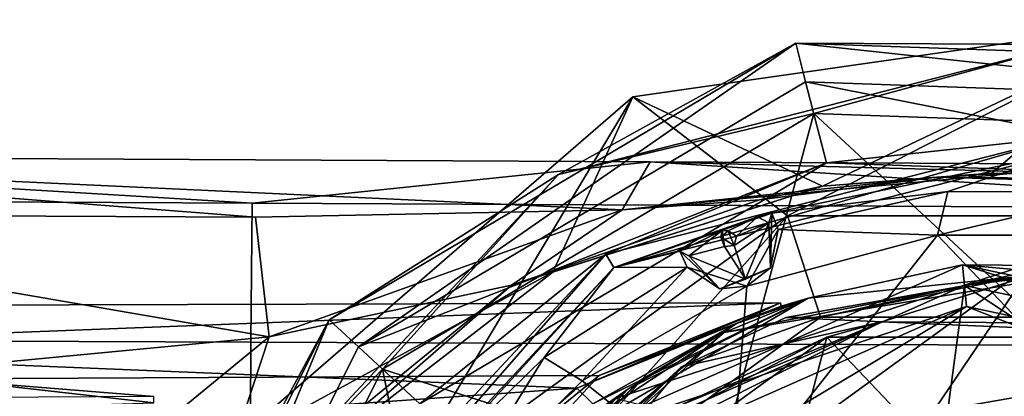
# Model space of a CAD drawing. Units: centimetres. Extents: x -8.7 to 10.5, y -2.9 to 6.1.
# Drawn here: x 3.3 to 4.5, y 0.7 to 1.1 of the extents above; entities that cross this region are included whole.
import ezdxf

# ---------------------------------------------------------------- set-up
doc = ezdxf.new("R2010")
doc.units = ezdxf.units.CM
doc.header["$MEASUREMENT"] = 0
for name, color, linetype in [('ACAD_FREEWAY_COMPONENT_11_Mesh_0', 7, 'Continuous'), ('ACAD_FREEWAY_COMPONENT_4_Mesh_0', 7, 'Continuous'), ('ACAD_FREEWAY_COMPONENT_6_Mesh_0', 7, 'Continuous'), ('ACAD_FREEWAY_COMPONENT_8_Mesh_0', 7, 'Continuous')]:
    doc.layers.add(name, color=color, linetype=linetype)

msp = doc.modelspace()

# ---------------------------------------------------------------- linework, layer by layer
at = {"layer": 'ACAD_FREEWAY_COMPONENT_11_Mesh_0'}
for points in [[(3.934, 0.6343, 4.65), (4.2306, 0.8073, 5.5137), (4.4143, 0.8471, 4.65)], [(4.4143, 0.8471, 4.65), (4.4194, 0.7974, 4.6), (3.934, 0.6343, 4.65)], [(4.1304, 0.7663, 6.075), (4.6033, 0.8455, 6.075), (4.2306, 0.8073, 5.5137)], [(4.1304, 0.7663, 6.075), (4.4168, 0.8223, 6.1), (4.6033, 0.8455, 6.075)], [(4.2306, 0.8073, 5.5137), (4.6033, 0.8455, 6.075), (4.4143, 0.8471, 4.65)], [(4.4143, 0.8471, 4.65), (4.7374, 0.8183, 5.3738), (4.9279, 0.737, 4.65)], [(4.7374, 0.8183, 5.3738), (4.4143, 0.8471, 4.65), (4.6033, 0.8455, 6.075)], [(4.9279, 0.737, 4.65), (4.9028, 0.6938, 4.6), (4.4143, 0.8471, 4.65)], [(4.9028, 0.6938, 4.6), (4.4194, 0.7974, 4.6), (4.4143, 0.8471, 4.65)], [(4.9154, 0.7154, 6.1), (4.6033, 0.8455, 6.075), (4.4168, 0.8223, 6.1)], [(3.9507, 0.6157, 6.1), (4.3916, 0.6321, 6.1), (4.4168, 0.8223, 6.1)], [(4.4168, 0.8223, 6.1), (4.1304, 0.7663, 6.075), (3.9507, 0.6157, 6.1)], [(4.3916, 0.6321, 6.1), (4.8226, 0.5553, 6.1), (4.4168, 0.8223, 6.1)], [(4.8226, 0.5553, 6.1), (4.9154, 0.7154, 6.1), (4.4168, 0.8223, 6.1)], [(1.653, 0.7947, 5.6307), (4.1976, 0.8018, 5.5434), (1.6529, 0.703, 5.2288)], [(4.1976, 0.8018, 5.5434), (3.9816, 0.7152, 5.2504), (1.6529, 0.703, 5.2288)], [(4.1976, 0.8018, 5.5434), (1.653, 0.7947, 5.6307), (3.9547, 0.7001, 5.8198)], [(4.0156, 0.6989, 5.1713), (4.2306, 0.8073, 5.5137), (3.934, 0.6343, 4.65)], [(3.9547, 0.7001, 5.8198), (4.1445, 0.7768, 5.6889), (4.1976, 0.8018, 5.5434)], [(4.1458, 0.7774, 5.3627), (3.9816, 0.7152, 5.2504), (4.1976, 0.8018, 5.5434)], [(4.0156, 0.6989, 5.1713), (4.1458, 0.7774, 5.3627), (4.2306, 0.8073, 5.5137)], [(4.0296, 0.7085, 5.8644), (4.1304, 0.7663, 6.075), (4.2306, 0.8073, 5.5137)], [(4.2306, 0.8073, 5.5137), (4.1445, 0.7768, 5.6889), (4.0296, 0.7085, 5.8644)], [(4.1983, 0.7977, 5.6018), (4.1445, 0.7768, 5.6889), (4.2306, 0.8073, 5.5137)], [(4.1983, 0.7977, 5.6018), (4.1976, 0.8018, 5.5434), (4.1445, 0.7768, 5.6889)], [(4.1458, 0.7774, 5.3627), (4.1983, 0.7977, 5.6018), (4.2306, 0.8073, 5.5137)], [(4.1458, 0.7774, 5.3627), (4.1976, 0.8018, 5.5434), (4.1983, 0.7977, 5.6018)], [(1.653, 0.7947, 5.6307), (1.6526, 0.5377, 5.953), (3.9547, 0.7001, 5.8198)], [(3.9674, 0.5971, 4.6), (3.934, 0.6343, 4.65), (4.4194, 0.7974, 4.6)], [(4.4194, 0.7974, 4.6), (4.1402, 0.6301, 4.6), (3.9674, 0.5971, 4.6)], [(4.1402, 0.6301, 4.6), (4.4194, 0.7974, 4.6), (4.6288, 0.7154, 4.6)], [(4.9028, 0.6938, 4.6), (4.6288, 0.7154, 4.6), (4.4194, 0.7974, 4.6)], [(4.1458, 0.7774, 5.3627), (4.0156, 0.6989, 5.1713), (3.8746, 0.5987, 5.1149)], [(4.1458, 0.7774, 5.3627), (3.8746, 0.5987, 5.1149), (3.9816, 0.7152, 5.2504)], [(3.9547, 0.7001, 5.8198), (3.9739, 0.6812, 5.8582), (4.1445, 0.7768, 5.6889)], [(4.0296, 0.7085, 5.8644), (4.1445, 0.7768, 5.6889), (3.9739, 0.6812, 5.8582)], [(4.0296, 0.7085, 5.8644), (3.7757, 0.4437, 6.075), (4.1304, 0.7663, 6.075)], [(4.1304, 0.7663, 6.075), (3.7757, 0.4437, 6.075), (3.9507, 0.6157, 6.1)], [(1.6529, 0.703, 5.2288), (3.9816, 0.7152, 5.2504), (3.7126, 0.4955, 5.0805)], [(3.7126, 0.4955, 5.0805), (3.9816, 0.7152, 5.2504), (3.8746, 0.5987, 5.1149)], [(3.7757, 0.4437, 6.075), (4.0296, 0.7085, 5.8644), (3.7603, 0.4396, 6.0309)], [(4.0296, 0.7085, 5.8644), (3.9739, 0.6812, 5.8582), (3.7603, 0.4396, 6.0309)], [(4.6288, 0.7154, 4.6), (4.1901, 0.5434, 4.5), (4.1402, 0.6301, 4.6)], [(4.6112, 0.6169, 4.5), (4.1901, 0.5434, 4.5), (4.6288, 0.7154, 4.6)], [(1.6522, 0.3316, 5.05), (1.6529, 0.703, 5.2288), (3.7126, 0.4955, 5.0805)], [(1.6526, 0.5377, 5.953), (3.6902, 0.4666, 5.9793), (3.9547, 0.7001, 5.8198)], [(3.9547, 0.7001, 5.8198), (3.6902, 0.4666, 5.9793), (3.9739, 0.6812, 5.8582)], [(3.7651, 0.4259, 4.9693), (4.0156, 0.6989, 5.1713), (3.934, 0.6343, 4.65)], [(3.7651, 0.4259, 4.9693), (3.8746, 0.5987, 5.1149), (4.0156, 0.6989, 5.1713)]]:
    msp.add_3dface(points, dxfattribs=at)
at = {"layer": 'ACAD_FREEWAY_COMPONENT_4_Mesh_0'}
for points in [[(4.6639, 1.1398, 2), (4.2477, 0.9409, 0.4789), (4.0216, 1.0475, 2)], [(4.0216, 1.0475, 2), (4.2057, 0.9057, 2), (4.6639, 1.1398, 2)], [(4.7943, 0.9057, 2), (4.6639, 1.1398, 2), (4.2057, 0.9057, 2)], [(4.4496, 0.9566, 0.3397), (4.2477, 0.9409, 0.4789), (4.6639, 1.1398, 2)], [(4.6782, 0.949, 0.4054), (4.4496, 0.9566, 0.3397), (4.6639, 1.1398, 2)], [(3.5313, 0.6226, 2), (4.0216, 1.0475, 2), (3.9263, 0.8385, 0.8377)], [(3.5313, 0.6226, 2), (3.7295, 0.5598, 2), (4.0216, 1.0475, 2)], [(3.7295, 0.5598, 2), (4.2057, 0.9057, 2), (4.0216, 1.0475, 2)], [(3.9263, 0.8385, 0.8377), (4.0216, 1.0475, 2), (4.2477, 0.9409, 0.4789)], [(2.2357, 0.9272, -0.2113), (2.6304, 0.9773, 0.1041), (3.568, 0.9208, -0.2084)], [(4.0422, 0.9702, 0.1048), (2.6304, 0.9773, 0.1041), (4.0089, 0.9129, 0.4336)], [(2.6304, 0.9773, 0.1041), (2.7383, 0.9082, 0.4637), (3.5718, 0.9042, 0.4626)], [(2.6304, 0.9773, 0.1041), (3.5718, 0.9042, 0.4626), (4.0089, 0.9129, 0.4336)], [(2.6304, 0.9773, 0.1041), (4.0422, 0.9702, 0.1048), (3.568, 0.9208, -0.2084)], [(3.568, 0.9208, -0.2084), (4.0422, 0.9702, 0.1048), (4.9004, 0.9145, -0.2056)], [(4.4929, 0.9582, 0.2417), (4.0422, 0.9702, 0.1048), (4.0089, 0.9129, 0.4336)], [(4.0422, 0.9702, 0.1048), (4.4929, 0.9582, 0.2417), (5.4544, 0.963, 0.1055)], [(5.4544, 0.963, 0.1055), (4.9004, 0.9145, -0.2056), (4.0422, 0.9702, 0.1048)], [(4.0089, 0.9129, 0.4336), (4.3839, 0.9516, 0.3105), (4.4929, 0.9582, 0.2417)], [(4.1726, 0.9247, 0.4362), (4.3839, 0.9516, 0.3105), (4.0089, 0.9129, 0.4336)], [(4.1726, 0.9247, 0.4362), (4.2477, 0.9409, 0.4789), (4.3839, 0.9516, 0.3105)], [(4.2477, 0.9409, 0.4789), (4.4496, 0.9566, 0.3397), (4.3839, 0.9516, 0.3105)], [(4.3839, 0.9516, 0.3105), (4.7074, 0.9428, 0.3498), (4.4929, 0.9582, 0.2417)], [(4.4496, 0.9566, 0.3397), (4.6782, 0.949, 0.4054), (4.3839, 0.9516, 0.3105)], [(4.3839, 0.9516, 0.3105), (4.6782, 0.949, 0.4054), (4.7074, 0.9428, 0.3498)], [(3.8771, 0.8227, 0.6828), (3.9263, 0.8385, 0.8377), (4.2477, 0.9409, 0.4789)], [(3.8771, 0.8227, 0.6828), (4.2477, 0.9409, 0.4789), (4.1726, 0.9247, 0.4362)], [(2.2357, 0.9272, -0.2113), (3.568, 0.9208, -0.2084), (3.5664, 0.7548, -0.5084), (2.2342, 0.7601, -0.5134)], [(4.8985, 0.7496, -0.5035), (3.5664, 0.7548, -0.5084), (3.568, 0.9208, -0.2084), (4.9004, 0.9145, -0.2056)], [(3.8771, 0.8227, 0.6828), (4.1726, 0.9247, 0.4362), (4.0089, 0.9129, 0.4336)], [(3.588, 0.7611, 0.7096), (3.5718, 0.9042, 0.4626), (2.7383, 0.9082, 0.4637)], [(3.588, 0.7611, 0.7096), (2.7383, 0.9082, 0.4637), (2.8462, 0.6903, 0.7945)], [(4.0089, 0.9129, 0.4336), (3.5718, 0.9042, 0.4626), (3.588, 0.7611, 0.7096)], [(3.588, 0.7611, 0.7096), (3.8771, 0.8227, 0.6828), (4.0089, 0.9129, 0.4336)], [(3.7295, 0.5598, 2), (3.8326, 0.4849, 1.7), (4.2057, 0.9057, 2)], [(4.2451, 0.7846, 1.7), (4.2057, 0.9057, 2), (3.8326, 0.4849, 1.7)], [(4.7943, 0.9057, 2), (4.2057, 0.9057, 2), (4.2451, 0.7846, 1.7)], [(4.7549, 0.7846, 1.7), (4.7943, 0.9057, 2), (4.2451, 0.7846, 1.7)], [(3.647, 0.6221, 1.1783), (3.5313, 0.6226, 2), (3.9263, 0.8385, 0.8377)], [(3.8771, 0.8227, 0.6828), (3.647, 0.6221, 1.1783), (3.9263, 0.8385, 0.8377)], [(4.5074, 0.8383, 1.3), (4.204, 0.7844, 1.3), (4.3183, 0.7791, 0.9711)], [(4.2451, 0.7846, 1.3), (4.204, 0.7844, 1.3), (4.5074, 0.8383, 1.3)], [(4.7549, 0.7846, 1.3), (4.2451, 0.7846, 1.3), (4.5074, 0.8383, 1.3)], [(4.691, 0.7769, 0.9711), (4.5074, 0.8383, 1.3), (4.3183, 0.7791, 0.9711)], [(3.8771, 0.8227, 0.6828), (3.588, 0.7611, 0.7096), (3.51, 0.5227, 1.021)], [(3.8771, 0.8227, 0.6828), (3.51, 0.5227, 1.021), (3.647, 0.6221, 1.1783)], [(3.8326, 0.4849, 1.3), (4.0796, 0.7253, 1.3), (4.2451, 0.7846, 1.3)], [(3.8326, 0.4849, 1.7), (3.8326, 0.4849, 1.3), (4.2451, 0.7846, 1.7)], [(3.8326, 0.4849, 1.3), (4.2451, 0.7846, 1.3), (4.2451, 0.7846, 1.7)], [(4.3183, 0.7791, 0.9711), (4.0796, 0.7253, 1.3), (3.9851, 0.6122, 0.9711)], [(3.9851, 0.6122, 0.9711), (4.0768, 0.6789, 0.4311), (4.3183, 0.7791, 0.9711)], [(4.2528, 0.7608, 0.2), (4.3183, 0.7791, 0.9711), (4.0768, 0.6789, 0.4311)], [(4.0796, 0.7253, 1.3), (4.204, 0.7844, 1.3), (4.2451, 0.7846, 1.3)], [(4.204, 0.7844, 1.3), (4.0796, 0.7253, 1.3), (4.3183, 0.7791, 0.9711)], [(4.7549, 0.7846, 1.3), (4.7549, 0.7846, 1.7), (4.2451, 0.7846, 1.3)], [(4.2451, 0.7846, 1.7), (4.2451, 0.7846, 1.3), (4.7549, 0.7846, 1.7)], [(4.7472, 0.7608, 0.2), (4.3183, 0.7791, 0.9711), (4.2528, 0.7608, 0.2)], [(4.3183, 0.7791, 0.9711), (4.7472, 0.7608, 0.2), (4.691, 0.7769, 0.9711)], [(3.5651, 0.4899, -0.7352), (2.2331, 0.4933, -0.7418), (2.2342, 0.7601, -0.5134), (3.5664, 0.7548, -0.5084)], [(3.588, 0.7611, 0.7096), (2.8462, 0.6903, 0.7945), (3.2316, 0.4687, 0.9582)], [(3.588, 0.7611, 0.7096), (3.2316, 0.4687, 0.9582), (3.51, 0.5227, 1.021)], [(4.8985, 0.7496, -0.5035), (4.8971, 0.4865, -0.7287), (3.5651, 0.4899, -0.7352), (3.5664, 0.7548, -0.5084)], [(4.2528, 0.7608, 0.2), (4.0199, 0.6399, 0.3026), (3.8528, 0.4702, 0.2)], [(3.8528, 0.4702, 0.2), (4.1464, 0.3536, 0.2), (4.2528, 0.7608, 0.2)], [(4.2528, 0.7608, 0.2), (4.0768, 0.6789, 0.4311), (4.0199, 0.6399, 0.3026)], [(4.1464, 0.3536, 0.2), (4.5, 0.5, 0.2), (4.2528, 0.7608, 0.2)], [(4.2528, 0.7608, 0.2), (4.5, 0.5, 0.2), (4.7472, 0.7608, 0.2)], [(3.814, 0.4819, 1.3), (3.9851, 0.6122, 0.9711), (4.0796, 0.7253, 1.3)], [(3.814, 0.4819, 1.3), (4.0796, 0.7253, 1.3), (3.8326, 0.4849, 1.3)], [(3.2231, 0.7082, -0.1247), (1.3108, 0.6148, -0.3328), (3.4508, 0.6823, -0.1898)], [(3.4508, 0.6823, -0.1898), (3.4508, 0.6901, -0.0928), (3.2231, 0.7082, -0.1247)], [(3.2231, 0.7082, -0.1247), (3.4508, 0.6901, -0.0928), (3.2435, 0.6886, 0.0145)]]:
    msp.add_3dface(points, dxfattribs=at)
at = {"layer": 'ACAD_FREEWAY_COMPONENT_6_Mesh_0'}
for points in [[(4.2158, 1.1118, 2), (3.6598, 0.7816, 2), (3.9328, 0.9551, 4.1009)], [(4.2158, 1.1118, 2), (3.6946, 0.7492, 2), (3.6598, 0.7816, 2)], [(4.2275, 1.0657, 2), (3.6946, 0.7492, 2), (4.2158, 1.1118, 2)], [(4.5392, 1.1102, 4.1009), (4.2158, 1.1118, 2), (3.9328, 0.9551, 4.1009)], [(3.9328, 0.9551, 4.1009), (4.2372, 1.0278, 4.15), (4.5392, 1.1102, 4.1009)], [(4.2158, 1.1118, 2), (4.5392, 1.1102, 4.1009), (4.862, 1.0889, 2)], [(4.862, 1.0889, 2), (4.847, 1.0438, 2), (4.2158, 1.1118, 2)], [(4.847, 1.0438, 2), (4.2275, 1.0657, 2), (4.2158, 1.1118, 2)], [(4.2372, 1.0278, 4.15), (4.8346, 1.0067, 4.15), (4.5392, 1.1102, 4.1009)], [(3.6946, 0.7492, 2), (4.2275, 1.0657, 2), (4.2523, 0.9688, 2.1)], [(4.847, 1.0438, 2), (4.8154, 0.949, 2.1), (4.2275, 1.0657, 2)], [(4.2523, 0.9688, 2.1), (4.2275, 1.0657, 2), (4.8154, 0.949, 2.1)], [(3.7233, 0.7226, 4.15), (4.121, 0.5944, 4.15), (4.2372, 1.0278, 4.15)], [(4.2372, 1.0278, 4.15), (3.9328, 0.9551, 4.1009), (3.7233, 0.7226, 4.15)], [(4.121, 0.5944, 4.15), (4.5917, 0.699, 4.15), (4.2372, 1.0278, 4.15)], [(4.2372, 1.0278, 4.15), (4.5917, 0.699, 4.15), (4.8346, 1.0067, 4.15)], [(3.9894, 0.8598, 2.7314), (4.2523, 0.9688, 2.1), (4.5353, 0.9994, 2.7314)], [(3.9894, 0.8598, 2.7314), (4.5353, 0.9994, 2.7314), (3.9988, 0.8439, 2.7493)], [(3.9988, 0.8439, 2.7493), (4.5353, 0.9994, 2.7314), (4.5346, 0.9809, 2.7493)], [(4.2523, 0.9688, 2.1), (4.8154, 0.949, 2.1), (4.5353, 0.9994, 2.7314)], [(4.5346, 0.9809, 2.7493), (4.1873, 0.9089, 3.33), (3.9988, 0.8439, 2.7493)], [(4.3971, 0.9345, 3.9317), (4.1873, 0.9089, 3.33), (4.5346, 0.9809, 2.7493)], [(4.6043, 0.9344, 3.9317), (4.3971, 0.9345, 3.9317), (4.5346, 0.9809, 2.7493)], [(3.7678, 0.6811, 2.1), (3.6946, 0.7492, 2), (4.2523, 0.9688, 2.1)], [(4.2523, 0.9688, 2.1), (3.9894, 0.8598, 2.7314), (3.7678, 0.6811, 2.1)], [(3.9328, 0.9551, 4.1009), (3.6598, 0.7816, 2), (3.5064, 0.4968, 4.1009)], [(3.5064, 0.4968, 4.1009), (3.7233, 0.7226, 4.15), (3.9328, 0.9551, 4.1009)], [(4.1949, 0.8893, 3.9317), (4.1873, 0.9089, 3.33), (4.3971, 0.9345, 3.9317)], [(4.1949, 0.8893, 3.9317), (4.3971, 0.9345, 3.9317), (4.3847, 0.8827, 3.98)], [(4.3971, 0.9345, 3.9317), (4.6043, 0.9344, 3.9317), (4.3847, 0.8827, 3.98)], [(4.3847, 0.8827, 3.98), (4.6043, 0.9344, 3.9317), (4.6166, 0.8825, 3.98)], [(4.1873, 0.9089, 3.33), (4.1703, 0.9043, 3.2928), (3.9988, 0.8439, 2.7493)], [(4.1703, 0.9043, 3.2928), (4.1282, 0.8883, 3.2801), (3.9988, 0.8439, 2.7493)], [(4.1703, 0.9043, 3.2928), (4.1352, 0.8877, 3.28), (4.1282, 0.8883, 3.2801)], [(4.1453, 0.8815, 3.28), (4.1352, 0.8877, 3.28), (4.1703, 0.9043, 3.2928)], [(4.1836, 0.8974, 3.3022), (4.1453, 0.8815, 3.28), (4.1703, 0.9043, 3.2928)], [(4.1873, 0.9089, 3.33), (4.1836, 0.8974, 3.3022), (4.1703, 0.9043, 3.2928)], [(4.1873, 0.9089, 3.33), (4.1855, 0.8437, 3.33), (4.1836, 0.8974, 3.3022)], [(4.1873, 0.9089, 3.33), (4.1949, 0.8893, 3.9317), (4.1855, 0.8437, 3.33)], [(4.1836, 0.8974, 3.3022), (4.1558, 0.8301, 3.3022), (4.1425, 0.8701, 3.28)], [(4.1836, 0.8974, 3.3022), (4.1425, 0.8701, 3.28), (4.1453, 0.8815, 3.28)], [(4.1836, 0.8974, 3.3022), (4.1855, 0.8437, 3.33), (4.1558, 0.8301, 3.3022)], [(4.1282, 0.8883, 3.2801), (4.0777, 0.8635, 3.33), (3.9988, 0.8439, 2.7493)], [(4.0777, 0.8635, 3.33), (4.1282, 0.8883, 3.2801), (4.0884, 0.858, 3.3022)], [(4.1282, 0.8883, 3.2801), (4.1308, 0.8692, 3.28), (4.0884, 0.858, 3.3022)], [(4.1352, 0.8877, 3.28), (4.1263, 0.88, 3.28), (4.1282, 0.8883, 3.2801)], [(4.1263, 0.88, 3.28), (4.1308, 0.8692, 3.28), (4.1282, 0.8883, 3.2801)], [(4.1263, 0.88, 3.28), (4.1352, 0.8877, 3.28), (4.1425, 0.8701, 3.28)], [(4.1453, 0.8815, 3.28), (4.1425, 0.8701, 3.28), (4.1352, 0.8877, 3.28)], [(4.5878, 0.6693, 3.98), (4.1371, 0.5691, 3.98), (4.3847, 0.8827, 3.98)], [(4.1371, 0.5691, 3.98), (4.1573, 0.8216, 3.98), (4.3847, 0.8827, 3.98)], [(4.1573, 0.8216, 3.98), (4.1949, 0.8893, 3.9317), (4.3847, 0.8827, 3.98)], [(4.1949, 0.8893, 3.9317), (4.1573, 0.8216, 3.98), (4.1855, 0.8437, 3.33)], [(4.6166, 0.8825, 3.98), (4.5878, 0.6693, 3.98), (4.3847, 0.8827, 3.98)], [(4.1558, 0.8301, 3.3022), (4.0884, 0.858, 3.3022), (4.1308, 0.8692, 3.28)], [(4.1308, 0.8692, 3.28), (4.1263, 0.88, 3.28), (4.1425, 0.8701, 3.28)], [(4.1425, 0.8701, 3.28), (4.1558, 0.8301, 3.3022), (4.1308, 0.8692, 3.28)], [(3.6056, 0.4473, 2.7314), (3.7678, 0.6811, 2.1), (3.9894, 0.8598, 2.7314)], [(3.9894, 0.8598, 2.7314), (3.6222, 0.439, 2.7493), (3.6056, 0.4473, 2.7314)], [(3.6222, 0.439, 2.7493), (3.9894, 0.8598, 2.7314), (3.9988, 0.8439, 2.7493)], [(4.0777, 0.8635, 3.33), (4.0862, 0.8442, 3.9317), (3.9988, 0.8439, 2.7493)], [(4.0777, 0.8635, 3.33), (4.1252, 0.8187, 3.33), (4.0862, 0.8442, 3.9317)], [(4.1252, 0.8187, 3.33), (4.0777, 0.8635, 3.33), (4.0884, 0.858, 3.3022)], [(4.1252, 0.8187, 3.33), (4.0884, 0.858, 3.3022), (4.1558, 0.8301, 3.3022)], [(3.9988, 0.8439, 2.7493), (3.7722, 0.5953, 3.9317), (3.6222, 0.439, 2.7493)], [(3.9158, 0.7367, 3.9317), (3.7722, 0.5953, 3.9317), (3.9988, 0.8439, 2.7493)], [(4.0862, 0.8442, 3.9317), (3.9611, 0.7085, 3.98), (3.9158, 0.7367, 3.9317)], [(4.0862, 0.8442, 3.9317), (3.9158, 0.7367, 3.9317), (3.9988, 0.8439, 2.7493)], [(4.1573, 0.8216, 3.98), (3.9611, 0.7085, 3.98), (4.0862, 0.8442, 3.9317)], [(4.1573, 0.8216, 3.98), (4.0862, 0.8442, 3.9317), (4.1252, 0.8187, 3.33)], [(4.1855, 0.8437, 3.33), (4.1573, 0.8216, 3.98), (4.1252, 0.8187, 3.33)], [(4.1252, 0.8187, 3.33), (4.1558, 0.8301, 3.3022), (4.1855, 0.8437, 3.33)], [(3.9611, 0.7085, 3.98), (4.1573, 0.8216, 3.98), (4.1371, 0.5691, 3.98)], [(3.3706, 0.2033, 2), (3.5064, 0.4968, 4.1009), (3.6598, 0.7816, 2)], [(3.6598, 0.7816, 2), (3.4174, 0.1949, 2), (3.3706, 0.2033, 2)], [(3.4174, 0.1949, 2), (3.6598, 0.7816, 2), (3.6946, 0.7492, 2)], [(3.6946, 0.7492, 2), (3.7678, 0.6811, 2.1), (3.4174, 0.1949, 2)], [(3.7722, 0.5953, 3.9317), (3.9158, 0.7367, 3.9317), (3.7997, 0.5496, 3.98)], [(3.7997, 0.5496, 3.98), (3.9158, 0.7367, 3.9317), (3.9611, 0.7085, 3.98)], [(3.4559, 0.1879, 4.15), (3.8275, 0.2117, 4.15), (3.7233, 0.7226, 4.15)], [(3.4559, 0.1879, 4.15), (3.7233, 0.7226, 4.15), (3.5064, 0.4968, 4.1009)], [(4.121, 0.5944, 4.15), (3.7233, 0.7226, 4.15), (3.8275, 0.2117, 4.15)], [(3.7997, 0.5496, 3.98), (3.9611, 0.7085, 3.98), (4.1371, 0.5691, 3.98)], [(4.121, 0.5944, 4.15), (4.5878, 0.6693, 4.12), (4.5917, 0.699, 4.15)]]:
    msp.add_3dface(points, dxfattribs=at)
at = {"layer": 'ACAD_FREEWAY_COMPONENT_8_Mesh_0'}
for points in [[(4.0004, 0.6877, 6.279), (3.6916, 0.2627, 6.279), (4.5, 0.85, 6.279)], [(4.5, 0.85, 6.279), (3.6916, 0.2627, 6.279), (4.5, -0.85, 6.279)], [(4.5, 0.85, 6.1), (4.0004, 0.6877, 6.1), (4.5, 0.85, 6.279)], [(4.5, 0.85, 6.279), (4.0004, 0.6877, 6.1), (4.0004, 0.6877, 6.279)], [(4.5, 0.85, 6.1), (4.3323, 0.6021, 6.1), (4.0004, 0.6877, 6.1)], [(4.7306, 0.5809, 6.1), (4.3323, 0.6021, 6.1), (4.5, 0.85, 6.1)]]:
    msp.add_3dface(points, dxfattribs=at)

doc.saveas('drawing.dxf')
